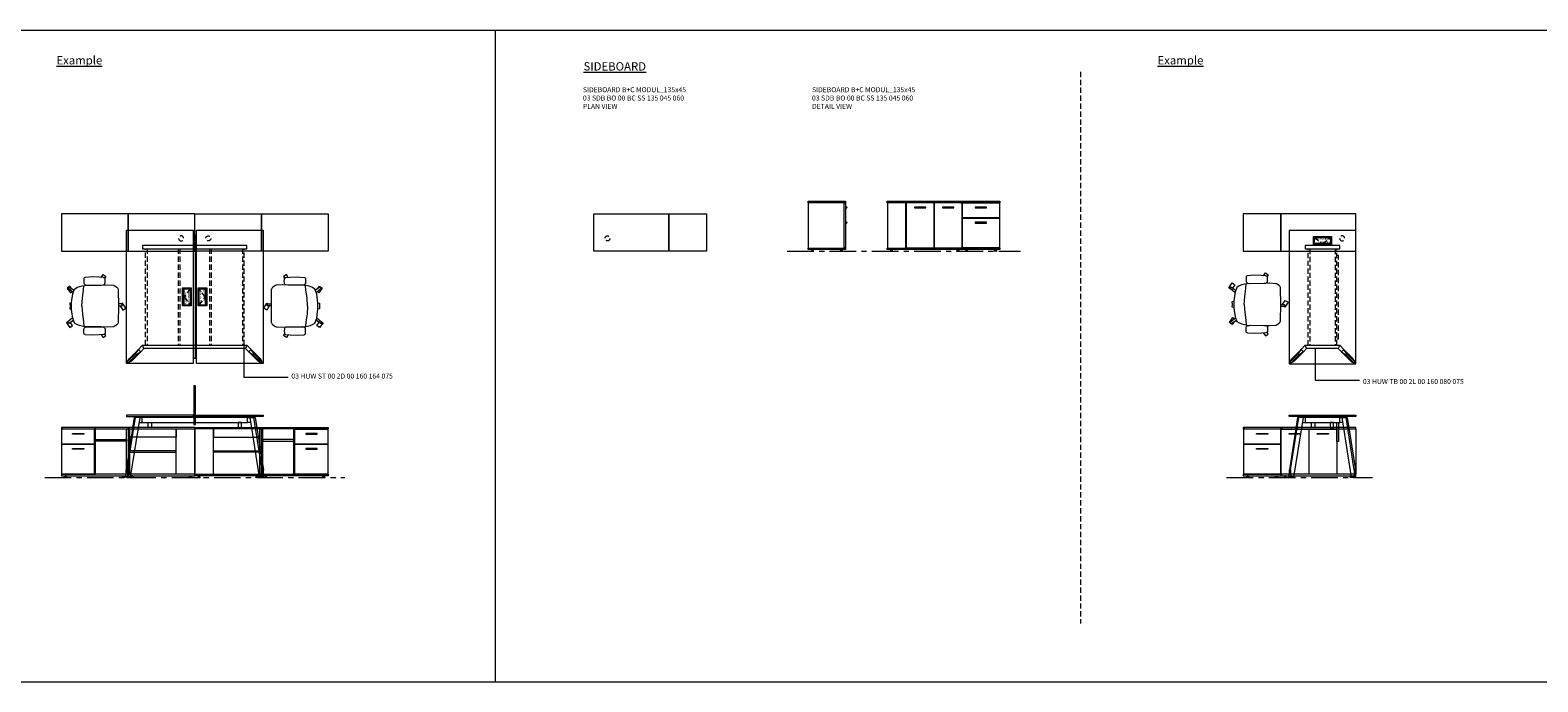
# Model space of a CAD drawing. Units: millimetres. Extents: x 3389 to 38715, y -6042 to 2137.
# Drawn here: x 14297 to 16107, y -6042 to -5260 of the extents above; entities that cross this region are included whole.
import ezdxf

# ---------------------------------------------------------------- set-up
doc = ezdxf.new("R2010")
doc.units = ezdxf.units.MM
doc.linetypes.add('CENTER', pattern=[50.8, 31.75, -6.35, 6.35, -6.35])
doc.linetypes.add('HIDDEN', pattern=[9.525, 6.35, -3.175])
for name, color, linetype, lineweight in [('Düz_Çizgi_Addo', 7, 'Continuous', 20), ('Eksen_Addo', 1, 'CENTER', 5), ('Kesik_Çizgi_Addo', 7, 'HIDDEN', 5), ('Referans_Addo', 5, 'Continuous', 5), ('Yazı_Addo', 3, 'Continuous', 5), ('Yazı_Block_Addo', 7, 'Continuous', 5)]:
    doc.layers.add(name, color=color, linetype=linetype, lineweight=lineweight)
doc.styles.get("Standard").update_dxf_attribs({"font": 'arial.ttf'})

# ---------------------------------------------------------------- blocks, each defined once
blk = doc.blocks.new('03 SDB BO 00 BC SS 135 045 060_Plan')
at = {"layer": 'Düz_Çizgi_Addo'}
for points in [[(-45, 0), (-135, 0), (-135, 45), (-45, 45)], [(0, 0), (-45, 0), (-45, 45), (0, 45)]]:
    blk.add_lwpolyline(points, close=True, dxfattribs=at)
at = {"layer": 'Kesik_Çizgi_Addo'}
blk.add_circle((-118.65, 15.5), 3, dxfattribs=at)
blk = doc.blocks.new('03 SDB BO 00 BC SS 135 045 060_Side')
at = {"layer": 'Düz_Çizgi_Addo'}
for p, q in [((1.2, -7.1), (0, -7.1)), ((0.7, -7.8), (0, -7.8)), ((1.2, -25.1), (0, -25.1)), ((0.7, -25.9), (0, -25.9))]:
    blk.add_line(p, q, dxfattribs=at)
for points in [[(0, -1.8), (-45, -1.8), (-45, 0), (0, 0)], [(-1.9, -56.3), (-1.9, -1.8), (-44.9, -1.8), (-44.9, -56.3)], [(-1.9, -56), (-1.9, -2.1), (-0.1, -2.1), (-0.1, -56)], [(0, -58.1), (-45, -58.1), (-45, -56.3), (0, -56.3)], [(-41.4, -59.6), (-38.4, -59.6), (-39.4, -59.1), (-40.4, -59.1)], [(-41.4, -60.1), (-38.4, -60.1), (-38.4, -59.6), (-41.4, -59.6)], [(-39.4, -59.1), (-39.4, -58.1), (-40.4, -58.1), (-40.4, -59.1)], [(-3.6, -59.6), (-6.6, -59.6), (-5.6, -59.1), (-4.6, -59.1)], [(-3.6, -60.1), (-6.6, -60.1), (-6.6, -59.6), (-3.6, -59.6)], [(-5.6, -59.1), (-5.6, -58.1), (-4.6, -58.1), (-4.6, -59.1)]]:
    blk.add_lwpolyline(points, close=True, dxfattribs=at)
for centre in [(1.2, -7.6), (1.2, -25.7)]:
    blk.add_arc(centre, 0.5, 203.5893, 90, dxfattribs=at)
blk = doc.blocks.new('03 SDB BO 00 BC SS 135 045 060_Front')
at = {"layer": 'Düz_Çizgi_Addo'}
for points in [[(-45, -1.8), (-135, -1.8), (-135, 0), (-45, 0)], [(0, -1.8), (-45, -1.8), (-45, 0), (0, 0)], [(-112.65, -56.3), (-112.65, -1.8), (-134.9, -1.8), (-134.9, -56.3)], [(-78.9, -56), (-78.9, -2.1), (-112.4, -2.1), (-112.4, -56)], [(-102.45, -8.1), (-88.85, -8.1), (-88.85, -7.1), (-102.45, -7.1)], [(-45.15, -56), (-45.15, -2.1), (-78.65, -2.1), (-78.65, -56)], [(-68.7, -8.1), (-55.1, -8.1), (-55.1, -7.1), (-68.7, -7.1)], [(-44.85, -2.1), (-0.15, -2.1), (-0.15, -19.9), (-44.85, -19.9)], [(-29.3, -8.1), (-15.7, -8.1), (-15.7, -7.1), (-29.3, -7.1)], [(-44.85, -20.15), (-0.15, -20.15), (-0.15, -56), (-44.85, -56)], [(-29.3, -26.15), (-15.7, -26.15), (-15.7, -25.15), (-29.3, -25.15)], [(-45, -58.1), (-135, -58.1), (-135, -56.3), (-45, -56.3)], [(-131.35, -59.6), (-128.35, -59.6), (-129.35, -59.1), (-130.35, -59.1)], [(-131.35, -60.1), (-128.35, -60.1), (-128.35, -59.6), (-131.35, -59.6)], [(-129.35, -59.1), (-129.35, -58.1), (-130.35, -58.1), (-130.35, -59.1)], [(-48.65, -59.6), (-51.65, -59.6), (-50.65, -59.1), (-49.65, -59.1)], [(-48.65, -60.1), (-51.65, -60.1), (-51.65, -59.6), (-48.65, -59.6)], [(-50.65, -59.1), (-50.65, -58.1), (-49.65, -58.1), (-49.65, -59.1)], [(0, -58.1), (-45, -58.1), (-45, -56.3), (0, -56.3)], [(-41.325, -59.6), (-38.325, -59.6), (-39.325, -59.1), (-40.325, -59.1)], [(-41.325, -60.1), (-38.325, -60.1), (-38.325, -59.6), (-41.325, -59.6)], [(-39.325, -59.1), (-39.325, -58.1), (-40.325, -58.1), (-40.325, -59.1)], [(-3.675, -59.6), (-6.675, -59.6), (-5.675, -59.1), (-4.675, -59.1)], [(-3.675, -60.1), (-6.675, -60.1), (-6.675, -59.6), (-3.675, -59.6)], [(-5.675, -59.1), (-5.675, -58.1), (-4.675, -58.1), (-4.675, -59.1)]]:
    blk.add_lwpolyline(points, close=True, dxfattribs=at)
for points in [[(-46.9, -2.1), (-46.9, -1.8), (-45.1, -1.8), (-45.1, -56.3), (-46.9, -56.3), (-46.9, -56)], [(-43.1, -2.1), (-43.1, -1.8), (-44.9, -1.8), (-44.9, -56.3), (-43.1, -56.3), (-43.1, -56)], [(-1.9, -2.1), (-1.9, -1.8), (-0.1, -1.8), (-0.1, -56.3), (-1.9, -56.3), (-1.9, -56)], [(-43.1, -20.15), (-43.1, -19.9)], [(-1.9, -20.15), (-1.9, -19.9)]]:
    blk.add_lwpolyline(points, dxfattribs=at)
blk = doc.blocks.new('03 SDB BO 00 AF SS 160 045 060_Plan')
at = {"layer": 'Düz_Çizgi_Addo'}
for points in [[(-80.05, 0), (-160.05, 0), (-160.05, 45), (-80.05, 45)], [(0, 0), (-80.05, 0), (-80.05, 45), (0, 45)]]:
    blk.add_lwpolyline(points, close=True, dxfattribs=at)
at = {"layer": 'Kesik_Çizgi_Addo'}
blk.add_circle((-143.7, 15.5), 3, dxfattribs=at)
blk = doc.blocks.new('03 SDB BO 00 AF SS 160 045 060_Front')
at = {"layer": 'Düz_Çizgi_Addo'}
for points in [[(-80.05, -1.8), (-160.05, -1.8), (-160.05, 0), (-80.05, 0)], [(0, -1.8), (-80.05, -1.8), (-80.05, 0), (0, 0)], [(-137.7, -56.3), (-137.7, -1.8), (-159.95, -1.8), (-159.95, -56.3)], [(-81.95, -1.8), (-137.7, -1.8), (-137.7, -11.8), (-81.95, -11.8)], [(-81.95, -56.3), (-81.95, -1.8), (-80.15, -1.8), (-80.15, -56.3)], [(-78.15, -56.3), (-78.15, -1.8), (-79.95, -1.8), (-79.95, -56.3)], [(-78.15, -16.4), (-40.95, -16.4), (-40.95, -14.5), (-78.15, -14.5)], [(-39.85, -2.1), (-0.15, -2.1), (-0.15, -19.9), (-39.85, -19.9)], [(-26.8, -8.1), (-13.2, -8.1), (-13.2, -7.1), (-26.8, -7.1)], [(-81.95, -29.8), (-137.7, -29.8), (-137.7, -28), (-81.95, -28)], [(-39.85, -20.15), (-0.15, -20.15), (-0.15, -56), (-39.85, -56)], [(-26.8, -26.15), (-13.2, -26.15), (-13.2, -25.15), (-26.8, -25.15)], [(-80.05, -58.1), (-160.05, -58.1), (-160.05, -56.3), (-80.05, -56.3)], [(-156.4, -59.6), (-153.4, -59.6), (-154.4, -59.1), (-155.4, -59.1)], [(-156.4, -60.1), (-153.4, -60.1), (-153.4, -59.6), (-156.4, -59.6)], [(-154.4, -59.1), (-154.4, -58.1), (-155.4, -58.1), (-155.4, -59.1)], [(-83.7, -59.6), (-86.7, -59.6), (-85.7, -59.1), (-84.7, -59.1)], [(-83.7, -60.1), (-86.7, -60.1), (-86.7, -59.6), (-83.7, -59.6)], [(-85.7, -59.1), (-85.7, -58.1), (-84.7, -58.1), (-84.7, -59.1)], [(0, -58.1), (-80.05, -58.1), (-80.05, -56.3), (0, -56.3)], [(-76.375, -59.6), (-73.375, -59.6), (-74.375, -59.1), (-75.375, -59.1)], [(-76.375, -60.1), (-73.375, -60.1), (-73.375, -59.6), (-76.375, -59.6)], [(-74.375, -59.1), (-74.375, -58.1), (-75.375, -58.1), (-75.375, -59.1)], [(-3.675, -59.6), (-6.675, -59.6), (-5.675, -59.1), (-4.675, -59.1)], [(-3.675, -60.1), (-6.675, -60.1), (-6.675, -59.6), (-3.675, -59.6)], [(-5.675, -59.1), (-5.675, -58.1), (-4.675, -58.1), (-4.675, -59.1)]]:
    blk.add_lwpolyline(points, close=True, dxfattribs=at)
for points in [[(-39.125, -56), (-39.125, -56.3), (-40.925, -56.3), (-40.95, -1.8), (-39.15, -1.8), (-39.15, -2.1)], [(-1.9, -2.1), (-1.9, -1.8), (-0.1, -1.8), (-0.1, -56.3), (-1.9, -56.3), (-1.9, -56)], [(-39.142, -19.9), (-39.142, -20.15)], [(-1.9, -20.15), (-1.9, -19.9)]]:
    blk.add_lwpolyline(points, dxfattribs=at)
blk = doc.blocks.new('O-Live_Addo')
at = {"layer": 'Düz_Çizgi_Addo'}
for p, q in [((-21.3, 58.8), (-17.7, 53.3)), ((-20.8, 60.2), (-21, 60)), ((-15.1, 54.3), (-19.7, 60)), ((15.6, 55), (20.3, 60.8)), ((21.8, 59.4), (18.3, 54)), ((21.4, 61), (21.4, 61)), ((-17.8, 41.9), (-23.4, 41.5)), ((-8.4, 43.3), (-17.8, 41.9)), ((1.3, 43.8), (-8.4, 43.3)), ((1.3, 43.8), (10.9, 43.3)), ((10.9, 43.3), (20.3, 41.9)), ((20.3, 41.9), (26, 41.5))]:
    blk.add_line(p, q, dxfattribs=at)
blk.add_lwpolyline([(-2.6, 56.3), (-2.2, 58.2), (1.3, 58.1), (4.7, 58.2), (5.1, 56.3), (1.3, 56.2), (-2.6, 56.3), (-5.9, 56), (-13.5, 54.9), (-19.1, 52.7, 0.129038), (-23.5, 40.4), (-23.9, 20.4), (-24.1, 13.4), (-23.6, 6.1, 0.123303), (-23.3, 5.2), (-21.2, 2, 0.122815), (-20.5, 1.3), (-19, 0.4, 0.127962), (-18.1, 0.2), (1.3, 0), (20.7, 0.2, 0.127962), (21.5, 0.4), (23.1, 1.3, 0.122815), (23.8, 2), (25.8, 5.2, 0.123303), (26.1, 6.1), (26.7, 13.4), (26.4, 20.4), (26.1, 40.4, 0.129038), (21.7, 52.7), (16, 54.9), (8.4, 56), (5.1, 56.3)], format="xyb", dxfattribs=at)
for points in [[(-19.4, 55.9), (-22.7, 58.2), (-20.3, 61.5), (-14.6, 57.4), (-16, 55.4)], [(19, 59.2), (18.9, 59.2), (21.3, 62.5), (27, 58.4), (24.6, 55.1), (20.8, 57.9)], [(-33.1, 20.7), (-36.5, 18.5), (-34.3, 15.1), (-32.2, 16.5)], [(35.7, 20.6), (39, 18.5), (36.8, 15.1), (34.7, 16.4)], [(1.2, -2.1), (6.1, -5.2), (3.9, -8.7), (-2, -4.9), (-1.2, -3.6)]]:
    blk.add_lwpolyline(points, dxfattribs=at)
for points in [[(-24.2, 18, -0.258394), (-25, 16.6), (-25.6, 16.3, -0.105055), (-26.2, 16), (-28.4, 15.8, -0.049513), (-28.7, 15.8), (-31.1, 16, -0.15049), (-32, 16.3), (-32.3, 16.5), (-32.6, 17.1, -0.096943), (-32.8, 17.8), (-33.4, 23), (-33.7, 31.4), (-33.1, 39.8, -0.115041), (-32.9, 40.5), (-32.6, 41), (-31.7, 41.4), (-28.6, 41.5), (-26.1, 41.4, -0.211678), (-24.9, 40.8), (-24.6, 40.4, -0.129199), (-24.2, 39.7), (-23.9, 37.8, -0.051041), (-23.8, 37.5)], [(26.8, 18, 0.258394), (27.6, 16.6), (28.1, 16.3, 0.105055), (28.8, 16), (30.9, 15.8, 0.049513), (31.2, 15.8), (33.7, 16, 0.15049), (34.6, 16.3), (34.8, 16.5), (35.2, 17.1, 0.096943), (35.4, 17.8), (35.9, 23), (36.2, 31.4), (35.7, 39.8, 0.115041), (35.5, 40.5), (35.2, 41), (34.3, 41.4), (31.1, 41.5), (28.6, 41.4, 0.211678), (27.4, 40.8), (27.1, 40.4, 0.129199), (26.8, 39.7), (26.4, 37.8, 0.051041), (26.4, 37.5)], [(0.1, -4.6), (-0.1, -4.6, -0.414214), (-1.2, -3.5), (-1.2, 0), (1.2, 0), (1.2, -3.5, -0.414214)]]:
    blk.add_lwpolyline(points, format="xyb", close=True, dxfattribs=at)
for centre, radius, start, end in [((-20.6, 59.3), 0.84, 120.6467, 212.6189), ((-20.3, 59.5), 0.84, 38.5722, 120.6467), ((21, 60.3), 0.84, 59.3533, 141.4278), ((20.9, 60), 1.12, 327.3811, 59.3533)]:
    blk.add_arc(centre, radius, start, end, dxfattribs=at)
blk = doc.blocks.new('Aluminum Cable Cover')
at = {"layer": 'Düz_Çizgi_Addo'}
for p, q in [((0, 9.8), (-10.5, 9.8)), ((-9.5, 9.8), (-9.5, -9.8)), ((-1, 9.8), (-1, -9.8)), ((0, -9.8), (-10.5, -9.8))]:
    blk.add_line(p, q, dxfattribs=at)
for points in [[(0, 10.8), (0, -10.8), (-10.5, -10.8), (-10.5, 10.8)], [(-1.1, 9.8), (-1.1, -9.8), (-8.5, -9.8), (-8.5, 9.8)]]:
    blk.add_lwpolyline(points, close=True, dxfattribs=at)
at = {"layer": 'Kesik_Çizgi_Addo'}
for p, q in [((-1.1, 9.8), (-8.5, 0)), ((-8.5, 0), (-1.1, -9.8))]:
    blk.add_line(p, q, dxfattribs=at)
at = {"layer": 'Yazı_Block_Addo', "insert": (-8.2, -9.7), "char_height": 2.25, "width": 82.418, "attachment_point": 1, "rotation": 90}
blk.add_mtext('{\\fCentury Gothic|b0|i0|c162|p34;Aluminum \\Pcable mang.}', dxfattribs=at)
blk = doc.blocks.new('03 HUW TB 00 2L 00 160 080 075_Plan')
at = {"layer": 'Düz_Çizgi_Addo'}
for p, q in [((-36.9, -154.2), (-25.7, -143.1)), ((-25.7, -143.1), (-22.9, -145.9)), ((25.7, -143.1), (22.9, -145.9)), ((36.9, -154.2), (25.7, -143.1)), ((-22.9, -145.9), (-34.1, -157.1)), ((22.9, -145.9), (34.1, -157.1))]:
    blk.add_line(p, q, dxfattribs=at)
for points in [[(40, -160), (40, 0), (-40, 0), (-40, -160)], [(20.7, -18.1), (-20.7, -18.1), (-20.7, -22.1), (20.7, -22.1)], [(19, -141.9), (-19, -141.9), (-20.7, -137.9), (20.7, -137.9)]]:
    blk.add_lwpolyline(points, close=True, dxfattribs=at)
for points in [[(-22.9, -145.9), (-28.1, -149.4), (-29.2, -148.3), (-25.7, -143.1)], [(-19, -141.9), (-22.9, -145.9), (-25.7, -143.1), (-20.7, -137.9)], [(19, -141.9), (22.9, -145.9), (25.7, -143.1), (20.7, -137.9)], [(22.9, -145.9), (28.1, -149.4), (29.2, -148.3), (25.7, -143.1)], [(-29.2, -148.3), (-39.1, -158.1)], [(-34.1, -157.1), (-38, -159.3), (-39.1, -158.1), (-36.9, -154.2)], [(-38, -159.3), (-28.1, -149.4)], [(38, -159.3), (28.1, -149.4)], [(29.2, -148.3), (39.1, -158.1)], [(34.1, -157.1), (38, -159.3), (39.1, -158.1), (36.9, -154.2)]]:
    blk.add_lwpolyline(points, dxfattribs=at)
at = {"layer": 'Kesik_Çizgi_Addo'}
for p, q in [((-17.3, -137.9), (-17.3, -22.1)), ((-15.3, -22.1), (-15.3, -137.9)), ((15.3, -22.1), (15.3, -137.9)), ((17.3, -137.9), (17.3, -22.1)), ((19.1, -30), (17.3, -30)), ((19.1, -130), (19.1, -30)), ((17.3, -130), (19.1, -130))]:
    blk.add_line(p, q, dxfattribs=at)
at = {"rotation": 90.00000000000001}
blk.add_blockref('Aluminum Cable Cover', (0, -7.2), dxfattribs=at)
blk = doc.blocks.new('03 HUW TB 00 2L 00 160 080 075_Side')
at = {"layer": 'Düz_Çizgi_Addo', "extrusion": (0, 1, 0)}
for p, q in [((-29.8, -2.8), (-39.7, -65.6)), ((-38.2, -65.6), (-28.4, -2.8)), ((-23.3, -2.8), (-34.6, -74.7)), ((-28.4, -2.8), (-29.8, -2.8)), ((-23.3, -2.8), (-28.4, -2.8)), ((-17.3, -1.8), (-17.3, -2.8)), ((-15.3, -2.8), (-15.3, -1.8)), ((15.3, -2.8), (15.3, -1.8)), ((17.3, -1.8), (17.3, -2.8)), ((23.3, -2.8), (28.4, -2.8)), ((23.3, -2.8), (34.6, -74.7)), ((28.4, -2.8), (29.8, -2.8)), ((38.2, -65.6), (28.4, -2.8)), ((29.8, -2.8), (39.7, -65.6)), ((-39.9, -74.7), (-39.7, -65.6)), ((-39.7, -65.6), (-38.2, -65.6)), ((-38.2, -65.6), (-38, -74.7)), ((38.2, -65.6), (38, -74.7)), ((39.7, -65.6), (38.2, -65.6)), ((39.9, -74.7), (39.7, -65.6)), ((-38, -74.7), (-39.9, -74.7)), ((-38.9, -75), (-38.9, -74.7)), ((-38.9, -75), (-36.4, -75)), ((-38, -74.7), (-34.6, -74.7)), ((-36.4, -75), (-36.4, -74.7)), ((38, -74.7), (34.6, -74.7)), ((36.4, -75), (36.4, -74.7)), ((38.9, -75), (36.4, -75)), ((38, -74.7), (39.9, -74.7)), ((38.9, -75), (38.9, -74.7))]:
    blk.add_line(p, q, dxfattribs=at)
at = {"layer": 'Düz_Çizgi_Addo'}
for p, q in [((-24.3, -8.8), (-20.6, -8.8)), ((-20.6, -2.8), (-23.3, -2.8)), ((19.1, -1.8), (19.1, -2.8)), ((20.7, -2.8), (23.3, -2.8)), ((24.3, -8.8), (20.7, -8.8))]:
    blk.add_line(p, q, dxfattribs=at)
for points in [[(40, -1.8), (-40, -1.8), (-40, 0), (40, 0)], [(-20.6, -8.8), (20.7, -8.8), (20.7, -2.8), (-20.6, -2.8)], [(-13.3, -8.8), (-9.3, -8.8), (-9.3, -14.9), (-13.3, -14.9)], [(13.3, -8.8), (9.3, -8.8), (9.3, -14.9), (13.3, -14.9)]]:
    blk.add_lwpolyline(points, close=True, dxfattribs=at)
blk.add_lwpolyline([(19.1, -8.8), (19.1, -31.8), (17.3, -31.8), (17.3, -8.8)], dxfattribs=at)
blk = doc.blocks.new('03 HUW ST 00 2D 00 160 164 075_Plan')
at = {"layer": 'Düz_Çizgi_Addo'}
for p, q in [((-160.9, -74.2), (-149.7, -63.1)), ((-146.9, -65.9), (-158.1, -77.1)), ((-149.7, -63.1), (-146.9, -65.9)), ((-14.3, -63.1), (-17.1, -65.9)), ((-17.1, -65.9), (-5.9, -77.1)), ((-3.1, -74.2), (-14.3, -63.1))]:
    blk.add_line(p, q, dxfattribs=at)
for points in [[(-164, -80), (-164, 80), (-84, 80), (-84, -80)], [(-82.9, -74), (-82.9, 74), (-81.1, 74), (-81.1, -74)], [(-80, -80), (-80, 80), (0, 80), (0, -80)], [(-19.3, 61.9), (-144.7, 61.9), (-144.7, 57.9), (-19.3, 57.9)], [(-21, -61.9), (-143, -61.9), (-144.7, -57.9), (-19.3, -57.9)]]:
    blk.add_lwpolyline(points, close=True, dxfattribs=at)
for points in [[(-153.2, -68.3), (-163.1, -78.1)], [(-162, -79.3), (-152.1, -69.4)], [(-146.9, -65.9), (-152.1, -69.4), (-153.2, -68.3), (-149.7, -63.1)], [(-143, -61.9), (-146.9, -65.9), (-149.7, -63.1), (-144.7, -57.9)], [(-21, -61.9), (-17.1, -65.9), (-14.3, -63.1), (-19.3, -57.9)], [(-17.1, -65.9), (-11.9, -69.4), (-10.8, -68.3), (-14.3, -63.1)], [(-2, -79.3), (-11.9, -69.4)], [(-10.8, -68.3), (-0.9, -78.1)], [(-158.1, -77.1), (-162, -79.3), (-163.1, -78.1), (-160.9, -74.2)], [(-5.9, -77.1), (-2, -79.3), (-0.9, -78.1), (-3.1, -74.2)]]:
    blk.add_lwpolyline(points, dxfattribs=at)
at = {"layer": 'Kesik_Çizgi_Addo'}
for p, q in [((-141.3, -57.9), (-141.3, 57.9)), ((-139.3, 57.9), (-139.3, -57.9)), ((-101.8, 57.9), (-101.8, -57.9)), ((-99.8, 57.9), (-99.8, -57.9)), ((-64.2, 57.9), (-64.2, -57.9)), ((-62.2, 57.9), (-62.2, -57.9)), ((-24.7, 57.9), (-24.7, -57.9)), ((-22.7, -57.9), (-22.7, 57.9))]:
    blk.add_line(p, q, dxfattribs=at)
blk.add_blockref('Aluminum Cable Cover', (-86.2, 0))
at = {"rotation": 180}
blk.add_blockref('Aluminum Cable Cover', (-77.8, 0), dxfattribs=at)
blk = doc.blocks.new('03 HUW ST 00 2D 00 160 164 075_Side')
at = {"layer": 'Düz_Çizgi_Addo', "extrusion": (0, 1, 0)}
for p, q in [((-154.6, -2.8), (-164.4, -65.6)), ((-163, -65.6), (-153.1, -2.8)), ((-148.1, -2.8), (-159.4, -74.7)), ((-153.1, -2.8), (-154.6, -2.8)), ((-148.1, -2.8), (-153.1, -2.8)), ((-142, -1.8), (-142, -2.8)), ((-140, -2.8), (-140, -1.8)), ((-24, -2.8), (-24, -1.8)), ((-22, -1.8), (-22, -2.8)), ((-15.9, -2.8), (-10.9, -2.8)), ((-15.9, -2.8), (-4.6, -74.7)), ((-10.9, -2.8), (-9.4, -2.8)), ((-1, -65.6), (-10.9, -2.8)), ((-9.4, -2.8), (0.4, -65.6)), ((-164.6, -74.7), (-164.4, -65.6)), ((-164.4, -65.6), (-163, -65.6)), ((-163, -65.6), (-162.8, -74.7)), ((-1, -65.6), (-1.2, -74.7)), ((0.4, -65.6), (-1, -65.6)), ((0.6, -74.7), (0.4, -65.6)), ((-162.8, -74.7), (-164.6, -74.7)), ((-163.7, -75), (-163.7, -74.7)), ((-163.7, -75), (-161.2, -75)), ((-162.8, -74.7), (-159.4, -74.7)), ((-161.2, -75), (-161.2, -74.7)), ((-1.2, -74.7), (-4.6, -74.7)), ((-2.8, -75), (-2.8, -74.7)), ((-0.3, -75), (-2.8, -75)), ((-1.2, -74.7), (0.6, -74.7)), ((-0.3, -75), (-0.3, -74.7))]:
    blk.add_line(p, q, dxfattribs=at)
at = {"layer": 'Düz_Çizgi_Addo'}
for p, q in [((-149, -8.8), (-145.4, -8.8)), ((-145.4, -2.8), (-148.1, -2.8)), ((-100.3, -1.8), (-100.3, -2.8)), ((-98.3, -1.8), (-98.3, -2.8)), ((-64.2, -1.8), (-64.2, -2.8)), ((-62.2, -1.8), (-62.2, -2.8)), ((-18.6, -2.8), (-15.9, -2.8)), ((-15, -8.8), (-18.6, -8.8))]:
    blk.add_line(p, q, dxfattribs=at)
for points in [[(-82.9, -11.5), (-81.1, -11.5), (-81.1, 35), (-82.9, 35)], [(-84, 0), (-164, 0), (-164, -1.8), (-84, -1.8)], [(-80, 0), (0, 0), (0, -1.8), (-80, -1.8)], [(-145.4, -8.8), (-18.6, -8.8), (-18.6, -2.8), (-145.4, -2.8)], [(-138, -8.8), (-134, -8.8), (-134, -14.9), (-138, -14.9)], [(-26, -8.8), (-30, -8.8), (-30, -14.9), (-26, -14.9)]]:
    blk.add_lwpolyline(points, close=True, dxfattribs=at)

msp = doc.modelspace()

# ---------------------------------------------------------------- linework, layer by layer
at = {"layer": 'Eksen_Addo'}
for p, q in [((15206.018, -5525.398), (15486.018, -5525.398)), ((14314.593, -5796.978), (14674.693, -5796.978)), ((15733.434, -5796.978), (15908.434, -5796.978))]:
    msp.add_line(p, q, dxfattribs=at)
at = {"layer": 'Kesik_Çizgi_Addo'}
msp.add_line((15557.947, -5309.899), (15557.947, -5972.32), dxfattribs=at)
at = {"layer": 'Referans_Addo'}
for p, q in [((3389.178, -5259.899), (38715.299, -5259.899)), ((14855.304, -5259.899), (14855.304, -6042.32)), ((3389.178, -6042.32), (38715.299, -6042.32))]:
    msp.add_line(p, q, dxfattribs=at)
at = {"layer": 'Yazı_Addo', "color": 3}
for p, q in [((14553.456, -5638.772), (14553.456, -5676.531)), ((15839.584, -5642.513), (15839.584, -5680.272)), ((14553.456, -5676.531), (14606.967, -5676.531)), ((15839.584, -5680.272), (15893.095, -5680.272))]:
    msp.add_line(p, q, dxfattribs=at)

# ---------------------------------------------------------------- block references
for name, p in [('03 SDB BO 00 BC SS 135 045 060_Side', (15276.018, -5465.298)), ('03 SDB BO 00 BC SS 135 045 060_Front', (15461.018, -5465.298)), ('03 SDB BO 00 AF SS 160 045 060_Plan', (14654.693, -5525.398)), ('03 SDB BO 00 BC SS 135 045 060_Plan', (15108.832, -5525.398)), ('03 HUW ST 00 2D 00 160 164 075_Plan', (14576.643, -5580.148)), ('03 HUW TB 00 2L 00 160 080 075_Plan', (15848.434, -5500.398)), ('03 HUW ST 00 2D 00 160 164 075_Side', (14576.643, -5721.978)), ('03 SDB BO 00 AF SS 160 045 060_Front', (14654.693, -5736.878)), ('03 HUW TB 00 2L 00 160 080 075_Side', (15848.434, -5721.978))]:
    msp.add_blockref(name, p)
at = {"xscale": -1}
for name, p in [('03 SDB BO 00 AF SS 160 045 060_Plan', (14334.593, -5525.398)), ('03 SDB BO 00 BC SS 135 045 060_Plan', (15753.434, -5525.398)), ('03 SDB BO 00 AF SS 160 045 060_Front', (14334.593, -5736.878)), ('03 SDB BO 00 BC SS 135 045 060_Front', (15753.434, -5736.878))]:
    msp.add_blockref(name, p, dxfattribs=at)
at = {"xscale": -1, "rotation": 90}
msp.add_blockref('O-Live_Addo', (14403.085, -5589.839), dxfattribs=at)
for p, rotation in [((14586.201, -5589.839), 270), ((15798.434, -5590.398), 90)]:
    msp.add_blockref('O-Live_Addo', p, dxfattribs=dict(rotation=rotation))

# ---------------------------------------------------------------- texts
at = {"layer": 'Yazı_Addo', "color": 3}
for s, insert, char_height, width, attachment_point in [('{\\fCentury Gothic|b0|i0|c162|p34;\\LExample}', (14328.622, -5291.097), 10, 276.57373, 1), ('{\\fCentury Gothic|b0|i0|c162|p34;\\LSIDEBOARD}', (14961.402, -5298.386), 10, 276.57373, 1), ('{\\fCentury Gothic|b0|i0|c162|p34;\\LExample}', (15650.443, -5291.097), 10, 276.57373, 1), ('{\\fCentury Gothic|b0|i0|c162|p34;SIDEBOARD B+C MODUL_135x45\\P03 SDB BO 00 BC SS 135 045 060\\fCalibri|b0|i0|c162|p34;\\H0.91667x;\\C256;\\P\\fCentury Gothic|b0|i0|c162|p34;\\H1.09091x;\\C3;PLAN VIEW}', (14960.616, -5328.386), 6, 200.81377, 1), ('{\\fCentury Gothic|b0|i0|c162|p34;SIDEBOARD B+C MODUL_135x45\\P03 SDB BO 00 BC SS 135 045 060\\P\\C256;DETAIL VIEW}', (15235.641, -5328.386), 6, 236.8395, 1), ('{\\fCentury Gothic|b0|i0|c162|p34;03 HUW ST 00 2D 00 160 164 075}', (14610.673, -5672.234), 6, 222.33468, 1), ('{\\fCentury Gothic|b0|i0|c162|p34;03 HUW TB 00 2L 00 160 080 075}', (15896.963, -5684.742), 6, 164.8361, 7)]:
    msp.add_mtext(s, dxfattribs=dict(at, insert=insert, char_height=char_height, width=width, attachment_point=attachment_point))

doc.saveas('drawing.dxf')
